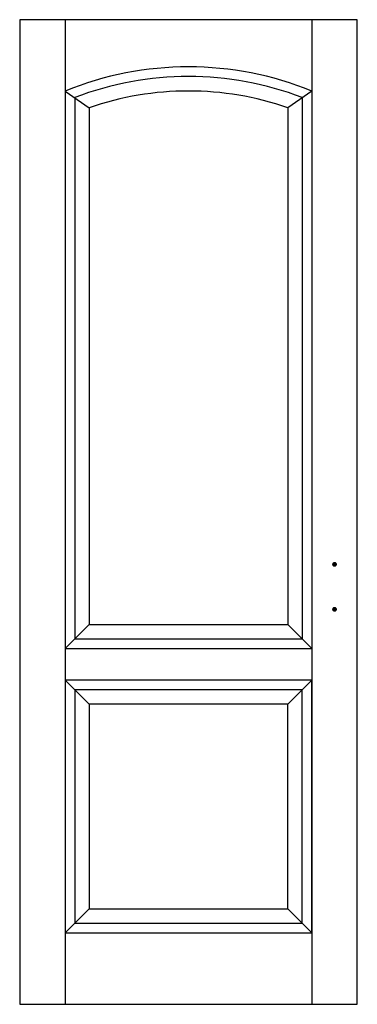
# Model space of a CAD drawing. Extents: x 0 to 0.7, y 0 to 2.04.
import ezdxf

# ---------------------------------------------------------------- set-up
doc = ezdxf.new("R2010")
doc.units = 0

msp = doc.modelspace()

# ---------------------------------------------------------------- linework, layer by layer
for p, q in [((0.0941, 2.04), (0.0941, 0)), ((0.6059, 2.04), (0.6059, 0)), ((0.0941, 1.8922), (0.1441, 1.8576)), ((0.1141, 1.8786), (0.1141, 0.757)), ((0.6059, 1.8922), (0.5559, 1.8576)), ((0.5859, 1.8786), (0.5859, 0.757)), ((0.1441, 1.8576), (0.1441, 0.787)), ((0.5559, 1.8576), (0.5559, 0.787)), ((0.0941, 0.737), (0.1441, 0.787)), ((0.1441, 0.787), (0.42, 0.787)), ((0.42, 0.787), (0.5559, 0.787)), ((0.6059, 0.737), (0.5559, 0.787)), ((0.1141, 0.757), (0.39, 0.757)), ((0.39, 0.757), (0.5859, 0.757)), ((0.0941, 0.737), (0.37, 0.737)), ((0.37, 0.737), (0.6059, 0.737)), ((0.0941, 0.6716), (0.1441, 0.6216)), ((0.6059, 0.6716), (0.5559, 0.6216)), ((0.0941, 0.1479), (0.1441, 0.1979)), ((0.6059, 0.1479), (0.5559, 0.1979)), ((0.0941, 0.1479), (0.6059, 0.1479))]:
    msp.add_line(p, q)
for points in [[(0, 0), (0.7, 0), (0.7, 2.04), (0, 2.04)], [(0.0941, 0.1479), (0.6059, 0.1479), (0.6059, 0.6716), (0.0941, 0.6716)], [(0.1141, 0.1679), (0.5859, 0.1679), (0.5859, 0.6516), (0.1141, 0.6516)], [(0.1441, 0.1979), (0.5559, 0.1979), (0.5559, 0.6216), (0.1441, 0.6216)]]:
    msp.add_lwpolyline(points, close=True)
at = {"const_width": 0.005}
for points in [[(0.6503, 0.9115, 1), (0.6553, 0.9115, 1)], [(0.6503, 0.8184, 1), (0.6553, 0.8184, 1)]]:
    msp.add_lwpolyline(points, format="xyb", close=True, dxfattribs=at)
for radius, start, end in [(0.68, 67.8912, 112.1088), (0.66, 69.0552, 110.9448), (0.63, 70.921, 109.079)]:
    msp.add_arc((0.35, 1.2622), radius, start, end)

doc.saveas('drawing.dxf')
